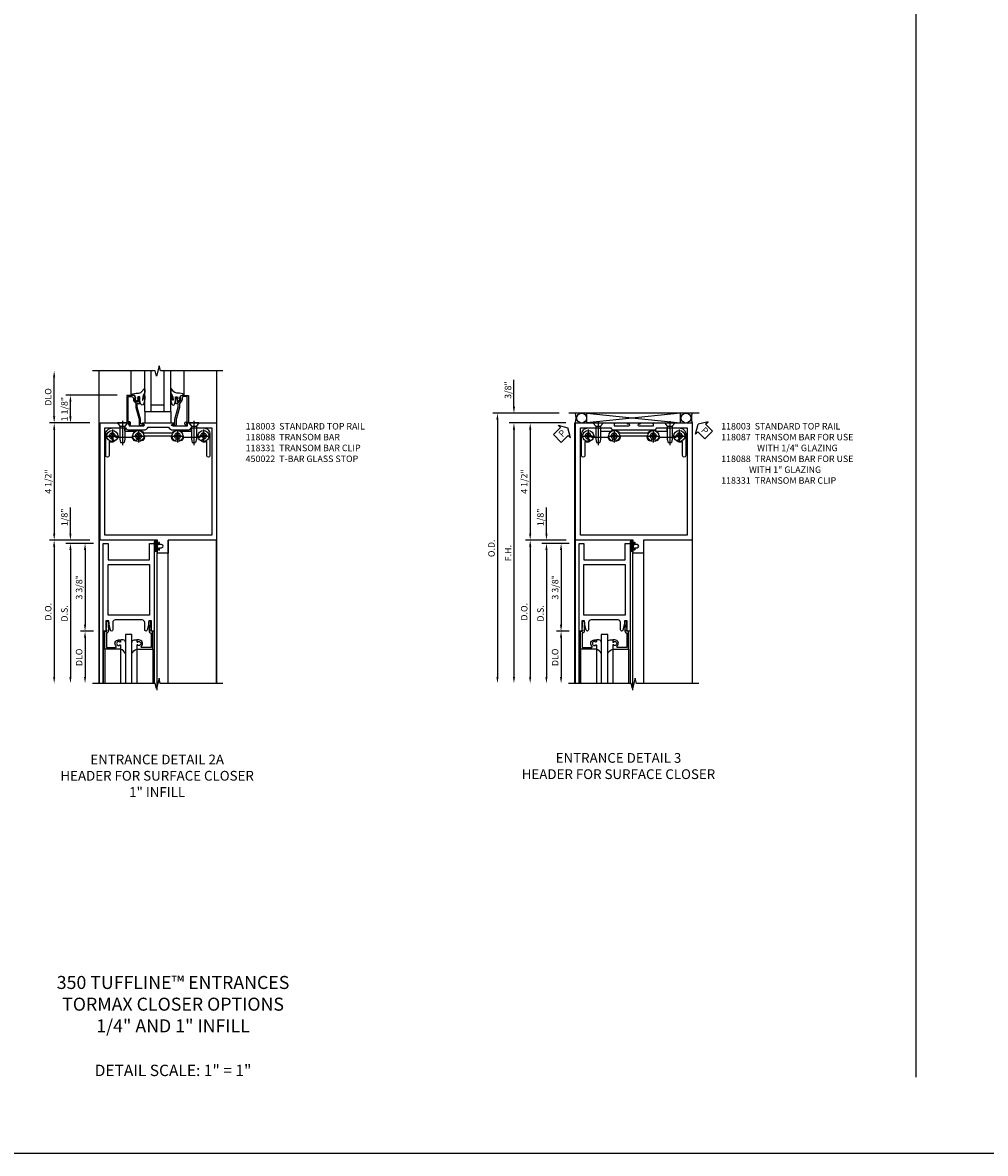
# Model space of a CAD drawing. Units: inches. Extents: x 0 to 139, y 0 to 87.
# Drawn here: x 24 to 61, y 0 to 43 of the extents above; entities that cross this region are included whole.
import ezdxf

# ---------------------------------------------------------------- set-up
doc = ezdxf.new("R2010")
doc.units = ezdxf.units.IN
doc.header["$MEASUREMENT"] = 0
doc.linetypes.add('CENTER', pattern=[2, 1.25, -0.25, 0.25, -0.25])
doc.layers.get('0').update_dxf_attribs({"color": 4})
for name, color, linetype in [('CENTER', 1, 'CENTER'), ('DIME', 2, 'Continuous'), ('FORMAT', 7, 'Continuous'), ('TEXT', 3, 'Continuous')]:
    doc.layers.add(name, color=color, linetype=linetype)
doc.styles.get("Standard").update_dxf_attribs({"font": 'arial.ttf'})
doc.dimstyles.new('EXT_ON-OFF', dxfattribs={"dimscale": 2, "dimtxt": 0.125, "dimasz": 0.125, "dimexe": 0.09, "dimexo": 0.1875, "dimgap": 0.05, "dimtad": 3, "dimdec": 3, "dimzin": 3, "dimdsep": 46, "dimlunit": 5, "dimtxsty": 'Standard', "dimcen": 0, "dimse2": 1, "dimazin": 0, "dimtfac": 1, "dimtdec": 3, "dimtofl": 0, "dimtmove": 0, "dimatfit": 0, "dimfxl": 1, "dimfrac": 2, "dimtolj": 1, "dimtzin": 3, "dimarcsym": 0})
doc.dimstyles.new('EXT_ON-ON', dxfattribs={"dimscale": 2, "dimtxt": 0.125, "dimasz": 0.125, "dimexe": 0.09, "dimexo": 0.1875, "dimgap": 0.05, "dimtad": 3, "dimdec": 3, "dimzin": 3, "dimdsep": 46, "dimlunit": 5, "dimtxsty": 'Standard', "dimcen": 0, "dimazin": 0, "dimtfac": 1, "dimtdec": 3, "dimtofl": 0, "dimtmove": 0, "dimatfit": 0, "dimfxl": 1, "dimfrac": 2, "dimtolj": 1, "dimtzin": 3, "dimarcsym": 0})

# ---------------------------------------------------------------- blocks, each defined once
blk = doc.blocks.new('*D27')
at = {"layer": 'DIME', "color": 0, "lineweight": -2}
for p, q in [((0.688, 5.563), (-1.283, 5.563)), ((-1.103, 4.75), (-1.103, 5.313)), ((-0.356, 4.5), (-1.283, 4.5))]:
    blk.add_line(p, q, dxfattribs=at)
at = {"layer": 'DIME', "color": 0}
for points in [[(-1.145, 5.313), (-1.061, 5.313), (-1.103, 5.563)], [(-1.145, 4.75), (-1.061, 4.75), (-1.103, 4.5)]]:
    blk.add_solid(points, dxfattribs=at)
at = {"layer": 'DIME', "color": 0, "insert": (-1.332, 5.031), "char_height": 0.25, "attachment_point": 5, "rotation": 90}
blk.add_mtext('\\A1;1 1/8"', dxfattribs=at)
blk = doc.blocks.new('*D28')
at = {"layer": 'DIME', "color": 0, "lineweight": -2}
for p, q in [((-1.728, 4.75), (-1.728, 6.249)), ((-0.356, 4.5), (-1.908, 4.5))]:
    blk.add_line(p, q, dxfattribs=at)
at = {"layer": 'DIME', "color": 0}
for points in [[(-1.77, 6.249), (-1.686, 6.249), (-1.728, 6.499)], [(-1.77, 4.75), (-1.686, 4.75), (-1.728, 4.5)]]:
    blk.add_solid(points, dxfattribs=at)
at = {"layer": 'DIME', "color": 0, "insert": (-1.958, 5.5), "char_height": 0.25, "attachment_point": 5, "rotation": 90}
blk.add_mtext('\\A1;DLO', dxfattribs=at)
blk = doc.blocks.new('*D29')
at = {"layer": 'DIME', "color": 0, "lineweight": -2}
for p, q in [((-0.219, -0.125), (-0.721, -0.125)), ((-0.541, -0.375), (-0.541, -3.25)), ((-0.219, -3.5), (-0.721, -3.5))]:
    blk.add_line(p, q, dxfattribs=at)
at = {"layer": 'DIME', "color": 0}
for points in [[(-0.583, -0.375), (-0.499, -0.375), (-0.541, -0.125)], [(-0.583, -3.25), (-0.499, -3.25), (-0.541, -3.5)]]:
    blk.add_solid(points, dxfattribs=at)
at = {"layer": 'DIME', "color": 0, "insert": (-0.77, -1.812), "char_height": 0.25, "attachment_point": 5, "rotation": 90}
blk.add_mtext('\\A1;3 3/8"', dxfattribs=at)
blk = doc.blocks.new('*D30')
at = {"layer": 'DIME', "color": 0, "lineweight": -2}
for p, q in [((-1.103, 0.25), (-1.103, 1.255)), ((-0.356, 0), (-1.283, 0)), ((-0.219, -0.125), (-1.283, -0.125)), ((-1.103, -0.375), (-1.103, -0.625))]:
    blk.add_line(p, q, dxfattribs=at)
at = {"layer": 'DIME', "color": 0}
for points in [[(-1.144, 0.25), (-1.061, 0.25), (-1.103, 0)], [(-1.144, -0.375), (-1.061, -0.375), (-1.103, -0.125)]]:
    blk.add_solid(points, dxfattribs=at)
at = {"layer": 'DIME', "color": 0, "insert": (-1.332, 0.878), "char_height": 0.25, "attachment_point": 5, "rotation": 90}
blk.add_mtext('\\A1;1/8"', dxfattribs=at)
blk = doc.blocks.new('*D31')
at = {"layer": 'DIME', "color": 0, "lineweight": -2}
for p, q in [((-0.219, -0.125), (-1.282, -0.125)), ((-1.102, -0.375), (-1.102, -5.25))]:
    blk.add_line(p, q, dxfattribs=at)
at = {"layer": 'DIME', "color": 0}
for points in [[(-1.144, -0.375), (-1.061, -0.375), (-1.102, -0.125)], [(-1.144, -5.25), (-1.061, -5.25), (-1.102, -5.5)]]:
    blk.add_solid(points, dxfattribs=at)
at = {"layer": 'DIME', "color": 0, "insert": (-1.331, -2.812), "char_height": 0.25, "attachment_point": 5, "rotation": 90}
blk.add_mtext('\\A1;D.S.', dxfattribs=at)
blk = doc.blocks.new('*D32')
at = {"layer": 'DIME', "color": 0, "lineweight": -2}
for p, q in [((-0.356, 0), (-1.908, 0)), ((-1.728, -0.25), (-1.728, -5.25))]:
    blk.add_line(p, q, dxfattribs=at)
at = {"layer": 'DIME', "color": 0}
for points in [[(-1.769, -0.25), (-1.686, -0.25), (-1.728, 0)], [(-1.769, -5.25), (-1.686, -5.25), (-1.728, -5.5)]]:
    blk.add_solid(points, dxfattribs=at)
at = {"layer": 'DIME', "color": 0, "insert": (-1.957, -2.75), "char_height": 0.25, "attachment_point": 5, "rotation": 90}
blk.add_mtext('\\A1;D.O.', dxfattribs=at)
blk = doc.blocks.new('*D33')
at = {"layer": 'DIME', "color": 0, "lineweight": -2}
for p, q in [((-0.219, -3.5), (-0.721, -3.5)), ((-0.541, -3.75), (-0.541, -5.25))]:
    blk.add_line(p, q, dxfattribs=at)
at = {"layer": 'DIME', "color": 0}
for points in [[(-0.583, -3.75), (-0.499, -3.75), (-0.541, -3.5)], [(-0.583, -5.25), (-0.499, -5.25), (-0.541, -5.5)]]:
    blk.add_solid(points, dxfattribs=at)
at = {"layer": 'DIME', "color": 0, "insert": (-0.77, -4.5), "char_height": 0.25, "attachment_point": 5, "rotation": 90}
blk.add_mtext('\\A1;DLO', dxfattribs=at)
blk = doc.blocks.new('*D34')
at = {"layer": 'DIME', "color": 0, "lineweight": -2}
for p, q in [((-0.356, 4.5), (-1.906, 4.5)), ((-1.726, 4.25), (-1.726, 0.25)), ((-0.356, 0), (-1.906, 0))]:
    blk.add_line(p, q, dxfattribs=at)
at = {"layer": 'DIME', "color": 0}
for points in [[(-1.768, 4.25), (-1.685, 4.25), (-1.726, 4.5)], [(-1.768, 0.25), (-1.685, 0.25), (-1.726, 0)]]:
    blk.add_solid(points, dxfattribs=at)
at = {"layer": 'DIME', "color": 0, "insert": (-1.955, 2.25), "char_height": 0.25, "attachment_point": 5, "rotation": 90}
blk.add_mtext('\\A1;4 1/2"', dxfattribs=at)
blk = doc.blocks.new('B027074-M')
blk.add_lwpolyline([(0.062, 0.144), (0.035, 0.149), (0.069, 0.257), (0.13, 0.261), (0.205, 0.259), (0.195, 0.29, 0.12571), (-0.037, 0.341, -0.226084), (-0.19, 0.391), (-0.286, 0.502, 0.644976), (-0.312, 0.49), (-0.31, 0.361, 0.151869), (-0.294, 0.316), (-0.255, 0.257, -0.029345), (-0.238, 0.205), (-0.221, 0.083, -0.653812), (-0.241, 0.076), (-0.285, 0.241, 0.888636), (-0.31, 0.239), (-0.31, 0.105, 0.064205), (-0.268, -0.084, 0.689636), (-0.165, -0.084, 0.070356), (-0.124, 0.105), (-0.124, 0.201), (-0.051, 0.201), (-0.029, 0.147), (-0.068, 0.142), (-0.034, 0.106), (-0.065, 0.084), (-0.004, 0.03), (0.052, 0.096), (0.027, 0.106)], format="xyb", close=True)
blk = doc.blocks.new('B027300')
for p, q in [((-0.5, 0), (0.5, 0)), ((-0.5, 0), (-0.5, -0.437)), ((0.5, 0), (0.5, -0.437)), ((-0.5, -0.437), (0.5, -0.437))]:
    blk.add_line(p, q)
blk = doc.blocks.new('B118331')
blk.add_lwpolyline([(0.499, 1.386, -1), (0.499, 1.261, -0.13847), (0.374, 1.296), (0.374, 0.75, -1), (0.249, 0.75), (0.249, 1.562, -0.414214), (0.499, 1.812), (0.936, 1.812, -0.414214), (0.968, 1.78), (0.968, 1.719, 0.414214), (1, 1.687), (1.366, 1.687, -0.427664), (1.693, 1.624), (2.806, 1.624, -0.427664), (3.133, 1.687), (3.498, 1.687, 0.414214), (3.53, 1.719), (3.53, 1.78, -0.414214), (3.562, 1.812), (3.999, 1.812, -0.414214), (4.249, 1.562), (4.249, 0.75, -1), (4.124, 0.75), (4.124, 1.296, -0.13847), (3.999, 1.261, -1), (3.999, 1.386, 2.414214), (3.885, 1.5, -0.414214), (3.823, 1.437), (3.23, 1.437, -0.130945), (3.168, 1.331, -1), (3.08, 1.419, 2.414214), (2.919, 1.419, -1), (2.83, 1.331, -0.198369), (2.76, 1.499), (1.738, 1.499, -0.198369), (1.668, 1.331, -1), (1.58, 1.419, 2.414214), (1.419, 1.419, -1), (1.33, 1.331, -0.130945), (1.269, 1.437), (0.676, 1.437, -0.414214), (0.613, 1.5, 2.414214)], format="xyb", close=True)
blk = doc.blocks.new('B028750-H')
for p, q in [((-0.13, 0.017), (-0.082, 0.017)), ((-0.13, 0.017), (-0.13, -0.017)), ((-0.017, 0.13), (-0.017, 0.082)), ((-0.017, 0.13), (0.017, 0.13)), ((0.017, 0.13), (0.017, 0.082)), ((0.082, 0.017), (0.13, 0.017)), ((0.13, 0.017), (0.13, -0.017)), ((-0.13, -0.017), (-0.082, -0.017)), ((-0.017, -0.082), (-0.017, -0.13)), ((-0.017, -0.13), (0.017, -0.13)), ((0.017, -0.082), (0.017, -0.13)), ((0.082, -0.017), (0.13, -0.017))]:
    blk.add_line(p, q)
blk.add_circle((0, 0), 0.212)
for centre, start, end in [((-0.082, 0.082), 270, 0), ((0.082, 0.082), 180, 270), ((-0.082, -0.082), 0, 89.9999), ((0.082, -0.082), 90, 180)]:
    blk.add_arc(centre, 0.0647, start, end)
at = {"layer": 'CENTER'}
for p, q in [((-0.25, 0), (0.25, 0)), ((0, 0.25), (0, -0.25))]:
    blk.add_line(p, q, dxfattribs=at)
blk = doc.blocks.new('B028337')
for p, q in [((0.004, 0.192), (0.12, 0.095)), ((0.004, 0.192), (0.004, -0.192)), ((0.12, 0.095), (0.629, 0.095)), ((0.12, -0.095), (0.12, 0.095)), ((0.629, 0.095), (0.754, 0.065)), ((0.754, -0.065), (0.754, 0.065)), ((0.004, -0.192), (0.12, -0.095)), ((0.12, -0.095), (0.629, -0.095)), ((0.12, -0.095), (0.629, -0.095)), ((0.629, -0.095), (0.754, -0.065))]:
    blk.add_line(p, q)
at = {"layer": 'CENTER'}
blk.add_line((-0.073, 0), (0.852, 0), dxfattribs=at)
blk = doc.blocks.new('B027078')
for points in [[(2.218, -0.388), (2.218, -0.076, 1), (2.124, -0.076), (2.124, -0.388, 1)], [(2.198, -0.388), (2.198, -0.076, 1), (2.144, -0.076), (2.144, -0.388, 1)], [(2.238, -0.29), (2.282, -0.29, -0.414214), (2.292, -0.3), (2.292, -0.36, -0.414214), (2.285, -0.367), (2.279, -0.367, -0.414214), (2.272, -0.36), (2.272, -0.31), (2.228, -0.31, -0.414214), (2.218, -0.3), (2.218, -0.165, -0.414214), (2.228, -0.155), (2.272, -0.155), (2.272, -0.104, -0.414214), (2.279, -0.097), (2.285, -0.097, -0.414214), (2.292, -0.104), (2.292, -0.165, -0.414214), (2.282, -0.175), (2.238, -0.175)]]:
    blk.add_lwpolyline(points, format="xyb", close=True)
blk = doc.blocks.new('B118088')
for points in [[(2.277, -0.106), (2.277, -0.124, -1.000294), (2.243, -0.124), (2.243, 0), (0.036, 0), (0.036, 4.5), (1.149, 4.5, -1), (1.149, 4.468), (1.149, 4.391), (1.712, 4.391, 1), (1.712, 4.453), (1.672, 4.453, -1), (1.672, 4.5), (2.875, 4.5, -1), (2.875, 4.453), (2.836, 4.453, 1), (2.836, 4.391), (3.399, 4.391), (3.399, 4.468, -1), (3.399, 4.5), (4.512, 4.5), (4.512, 0), (2.649, 0), (2.649, -0.5), (2.274, -0.5, -0.414214), (2.243, -0.469), (2.243, -0.338, -1.000294), (2.277, -0.338), (2.277, -0.356, 0.979365), (2.323, -0.356), (2.323, -0.293), (2.398, -0.293, 1), (2.398, -0.169), (2.323, -0.169), (2.323, -0.106, 0.979365)], [(0.224, 0.188), (0.224, 4.312), (1.014, 4.312, 0.266062), (1.149, 4.235), (1.712, 4.235, 0.29312), (1.882, 4.344), (2.666, 4.344, 0.29312), (2.836, 4.235), (3.399, 4.235, 0.266099), (3.534, 4.312), (4.324, 4.312), (4.324, 0.188)]]:
    blk.add_lwpolyline(points, format="xyb", close=True)
blk = doc.blocks.new('B118003')
blk.add_lwpolyline([(0.523, -3.444, -0.878756), (0.433, -3.456), (0.37, -3.219), (0.37, -3.094), (0.261, -3.094), (0.261, -3.453), (0.293, -3.453), (0.293, -3.5), (0.156, -3.5), (0.156, -0.125), (0.344, -0.125), (0.344, -0.75), (1.928, -0.75), (1.928, -0.125), (2.116, -0.125), (2.116, -3.5), (1.979, -3.5), (1.979, -3.453), (2.011, -3.453), (2.011, -3.094), (1.902, -3.094), (1.902, -3.219), (1.84, -3.456, -0.878756), (1.749, -3.444), (1.749, -3.158, 0.414214), (1.655, -3.064), (0.617, -3.064, 0.414214), (0.523, -3.158)], format="xyb", close=True)
blk.add_lwpolyline([(0.344, -0.938), (1.928, -0.938), (1.928, -2.876), (0.344, -2.876)], close=True)
blk = doc.blocks.new('B118013')
blk.add_lwpolyline([(0, 0), (0, -0.062), (-0.02, -0.062), (-0.02, -0.094), (0, -0.169), (0, -0.35, 0.956228), (0.078, -0.35), (0.078, -0.25), (0.062, -0.25), (0.062, 0, 0.414214), (0, 0.062), (-0.017, 0.062), (-0.017, 0.626), (0.335, 0.626, -0.68096), (0.356, 0.571, 0.678541), (0.453, 0.329), (0.53, 0.329), (0.53, 0.392, 0.409635), (0.499, 0.422), (0.491, 0.422), (0.491, 0.391), (0.453, 0.391, -1), (0.453, 0.547), (0.491, 0.547), (0.491, 0.516), (0.499, 0.516, 0.414442), (0.53, 0.547), (0.53, 0.688), (-0.079, 0.688), (-0.079, 0)], format="xyb", close=True)
blk = doc.blocks.new('B027563')
blk.add_line((0.098, 0.359), (0.02, 0.359))
for centre, radius, start, end in [((0.02, 0.339), 0.02, 90.0301, 180), ((0.098, 0.27), 0.0891, 0, 90), ((-0.091, -0.291), 0.305, 24.1991, 72.6669)]:
    blk.add_arc(centre, radius, start, end)
blk = doc.blocks.new('S118GT01')
at = {"linetype": 'Continuous'}
for p, q in [((-0.0785, -0.688), (-0.0785, -1.9992)), ((0.5305, -0.688), (0.5305, -1.9992)), ((1.1555, -0.688), (1.1555, -1.9992)), ((1.7645, -0.688), (1.7645, -1.9992))]:
    blk.add_line(p, q, dxfattribs=at)
blk.add_lwpolyline([(0.968, -2), (0.968, -0.125), (0.718, -0.125), (0.718, -2)], dxfattribs=at)
at = {"linetype": 'Continuous', "xscale": -1, "rotation": 180}
blk.add_blockref('B118013', (0, 0), dxfattribs=at)
at = {"linetype": 'Continuous', "rotation": 180}
blk.add_blockref('B118013', (1.686, 0), dxfattribs=at)
at = {"linetype": 'Continuous'}
blk.add_blockref('B027563', (0.5305, -0.688), dxfattribs=at)
at = {"linetype": 'Continuous', "xscale": -1}
blk.add_blockref('B027563', (1.1555, -0.688), dxfattribs=at)
blk = doc.blocks.new('B450022')
blk.add_lwpolyline([(-0.099, 0), (-0.071, -0.048, -0.34142), (-0.073, -0.06), (-0.094, -0.081, -0.546543), (-0.127, -0.074), (-0.144, -0.027, -0.520739), (-0.091, 0.05), (-0.05, 0.05), (-0.05, 1.012), (-0.182, 1.012, 0.414214), (-0.252, 0.942), (-0.252, 0.888, -0.198912), (-0.274, 0.835), (-0.343, 0.767, 0.198912), (-0.35, 0.749), (-0.35, 0.599), (-0.476, 0.137), (-0.476, -0.047, -0.414214), (-0.526, -0.097), (-0.651, -0.097, -0.852264), (-0.655, -0.068), (-0.526, -0.033), (-0.526, 0.144), (-0.4, 0.606), (-0.4, 0.754), (-0.462, 0.754), (-0.462, 0.732, -0.414214), (-0.5, 0.77), (-0.5, 0.972, -0.414214), (-0.48, 0.992), (-0.451, 0.992, -0.414214), (-0.431, 0.972), (-0.431, 0.96), (-0.46, 0.96), (-0.46, 0.922), (-0.438, 0.82, 0.35225), (-0.418, 0.804), (-0.376, 0.804), (-0.309, 0.87, 0.1994), (-0.302, 0.888), (-0.302, 0.96), (-0.331, 0.96), (-0.295, 1.062), (0, 1.062), (0, 0)], format="xyb", close=True)
blk = doc.blocks.new('*D37')
at = {"layer": 'DIME', "color": 0, "lineweight": -2}
for p, q in [((-0.219, -0.125), (-0.713, -0.125)), ((-0.533, -0.375), (-0.533, -3.25)), ((-0.219, -3.5), (-0.713, -3.5))]:
    blk.add_line(p, q, dxfattribs=at)
at = {"layer": 'DIME', "color": 0}
for points in [[(-0.575, -0.375), (-0.491, -0.375), (-0.533, -0.125)], [(-0.575, -3.25), (-0.491, -3.25), (-0.533, -3.5)]]:
    blk.add_solid(points, dxfattribs=at)
at = {"layer": 'DIME', "color": 0, "insert": (-0.762, -1.812), "char_height": 0.25, "attachment_point": 5, "rotation": 90}
blk.add_mtext('\\A1;3 3/8"', dxfattribs=at)
blk = doc.blocks.new('*D38')
at = {"layer": 'DIME', "color": 0, "lineweight": -2}
for p, q in [((-1.095, 0.25), (-1.095, 1.255)), ((-0.344, 0), (-1.275, 0)), ((-0.219, -0.125), (-1.275, -0.125)), ((-1.095, -0.375), (-1.095, -0.625))]:
    blk.add_line(p, q, dxfattribs=at)
at = {"layer": 'DIME', "color": 0}
for points in [[(-1.136, 0.25), (-1.053, 0.25), (-1.095, 0)], [(-1.136, -0.375), (-1.053, -0.375), (-1.095, -0.125)]]:
    blk.add_solid(points, dxfattribs=at)
at = {"layer": 'DIME', "color": 0, "insert": (-1.324, 0.878), "char_height": 0.25, "attachment_point": 5, "rotation": 90}
blk.add_mtext('\\A1;1/8"', dxfattribs=at)
blk = doc.blocks.new('*D39')
at = {"layer": 'DIME', "color": 0, "lineweight": -2}
for p, q in [((-0.219, -0.125), (-1.274, -0.125)), ((-1.094, -0.375), (-1.094, -5.25))]:
    blk.add_line(p, q, dxfattribs=at)
at = {"layer": 'DIME', "color": 0}
for points in [[(-1.136, -0.375), (-1.053, -0.375), (-1.094, -0.125)], [(-1.136, -5.25), (-1.053, -5.25), (-1.094, -5.5)]]:
    blk.add_solid(points, dxfattribs=at)
at = {"layer": 'DIME', "color": 0, "insert": (-1.323, -2.812), "char_height": 0.25, "attachment_point": 5, "rotation": 90}
blk.add_mtext('\\A1;D.S.', dxfattribs=at)
blk = doc.blocks.new('*D40')
at = {"layer": 'DIME', "color": 0, "lineweight": -2}
for p, q in [((-0.344, 0), (-1.9, 0)), ((-1.72, -0.25), (-1.72, -5.25))]:
    blk.add_line(p, q, dxfattribs=at)
at = {"layer": 'DIME', "color": 0}
for points in [[(-1.761, -0.25), (-1.678, -0.25), (-1.72, 0)], [(-1.761, -5.25), (-1.678, -5.25), (-1.72, -5.5)]]:
    blk.add_solid(points, dxfattribs=at)
at = {"layer": 'DIME', "color": 0, "insert": (-1.949, -2.75), "char_height": 0.25, "attachment_point": 5, "rotation": 90}
blk.add_mtext('\\A1;D.O.', dxfattribs=at)
blk = doc.blocks.new('*D41')
at = {"layer": 'DIME', "color": 0, "lineweight": -2}
for p, q in [((-0.356, 4.5), (-2.523, 4.5)), ((-2.343, 4.25), (-2.343, -5.25))]:
    blk.add_line(p, q, dxfattribs=at)
at = {"layer": 'DIME', "color": 0}
for points in [[(-2.385, 4.25), (-2.302, 4.25), (-2.343, 4.5)], [(-2.385, -5.25), (-2.302, -5.25), (-2.343, -5.5)]]:
    blk.add_solid(points, dxfattribs=at)
at = {"layer": 'DIME', "color": 0, "insert": (-2.568, -0.5), "char_height": 0.25, "attachment_point": 5, "rotation": 90}
blk.add_mtext('\\A1;F.H.', dxfattribs=at)
blk = doc.blocks.new('*D42')
at = {"layer": 'DIME', "color": 0, "lineweight": -2}
for p, q in [((-0.605, 4.875), (-3.157, 4.875)), ((-2.977, 4.625), (-2.977, -5.25))]:
    blk.add_line(p, q, dxfattribs=at)
at = {"layer": 'DIME', "color": 0}
for points in [[(-3.019, 4.625), (-2.935, 4.625), (-2.977, 4.875)], [(-3.019, -5.25), (-2.935, -5.25), (-2.977, -5.5)]]:
    blk.add_solid(points, dxfattribs=at)
at = {"layer": 'DIME', "color": 0, "insert": (-3.206, -0.312), "char_height": 0.25, "attachment_point": 5, "rotation": 90}
blk.add_mtext('\\A1;O.D.', dxfattribs=at)
blk = doc.blocks.new('*D43')
at = {"layer": 'DIME', "color": 0, "lineweight": -2}
for p, q in [((-0.219, -3.5), (-0.713, -3.5)), ((-0.533, -3.75), (-0.533, -5.25))]:
    blk.add_line(p, q, dxfattribs=at)
at = {"layer": 'DIME', "color": 0}
for points in [[(-0.575, -3.75), (-0.491, -3.75), (-0.533, -3.5)], [(-0.575, -5.25), (-0.491, -5.25), (-0.533, -5.5)]]:
    blk.add_solid(points, dxfattribs=at)
at = {"layer": 'DIME', "color": 0, "insert": (-0.762, -4.5), "char_height": 0.25, "attachment_point": 5, "rotation": 90}
blk.add_mtext('\\A1;DLO', dxfattribs=at)
blk = doc.blocks.new('*D44')
at = {"layer": 'DIME', "color": 0, "lineweight": -2}
for p, q in [((-0.356, 4.5), (-1.898, 4.5)), ((-1.718, 4.25), (-1.718, 0.25)), ((-0.344, 0), (-1.898, 0))]:
    blk.add_line(p, q, dxfattribs=at)
at = {"layer": 'DIME', "color": 0}
for points in [[(-1.76, 4.25), (-1.677, 4.25), (-1.718, 4.5)], [(-1.76, 0.25), (-1.677, 0.25), (-1.718, 0)]]:
    blk.add_solid(points, dxfattribs=at)
at = {"layer": 'DIME', "color": 0, "insert": (-1.948, 2.25), "char_height": 0.25, "attachment_point": 5, "rotation": 90}
blk.add_mtext('\\A1;4 1/2"', dxfattribs=at)
blk = doc.blocks.new('PSEAL1')
at = {"layer": 'TEXT', "color": 7}
for p, q in [((-0.575, 0.21), (-0.196, 0.21)), ((-0.575, 0.21), (-0.575, -0.21)), ((-0.196, 0.21), (-0.196, 0.338)), ((-0.196, 0.338), (0, 0)), ((-0.196, -0.338), (0, 0)), ((-0.575, -0.21), (-0.196, -0.21)), ((-0.196, -0.21), (-0.196, -0.338))]:
    blk.add_line(p, q, dxfattribs=at)
at = {"layer": 'TEXT', "color": 3}
blk.add_text('P', height=0.25, dxfattribs=at).set_placement((-0.413, -0.116))
blk = doc.blocks.new('PSEAL2')
at = {"layer": 'TEXT', "color": 7}
for p, q in [((0.196, 0.338), (0, 0)), ((0.196, -0.338), (0, 0)), ((0.196, 0.21), (0.196, 0.338)), ((0.575, 0.21), (0.196, 0.21)), ((0.575, 0.21), (0.575, -0.21)), ((0.196, -0.21), (0.196, -0.338)), ((0.575, -0.21), (0.196, -0.21))]:
    blk.add_line(p, q, dxfattribs=at)
at = {"layer": 'TEXT', "color": 3}
blk.add_text('P', height=0.25, dxfattribs=at).set_placement((0.247, -0.116))
blk = doc.blocks.new('*D36')
at = {"layer": 'DIME', "color": 0, "linetype": 'Continuous', "lineweight": -2}
for p, q in [((-2.343, 5.125), (-2.343, 6.153)), ((-0.605, 4.875), (-2.523, 4.875)), ((-0.356, 4.5), (-2.523, 4.5)), ((-2.343, 4.25), (-2.343, 4))]:
    blk.add_line(p, q, dxfattribs=at)
at = {"layer": 'DIME', "color": 0, "linetype": 'Continuous'}
for points in [[(-2.385, 5.125), (-2.302, 5.125), (-2.343, 4.875)], [(-2.385, 4.25), (-2.302, 4.25), (-2.343, 4.5)]]:
    blk.add_solid(points, dxfattribs=at)
at = {"layer": 'DIME', "color": 0, "linetype": 'Continuous', "insert": (-2.573, 5.764), "char_height": 0.25, "attachment_point": 5, "rotation": 90}
blk.add_mtext('\\A1;3/8"', dxfattribs=at)
blk = doc.blocks.new('B118087')
for points in [[(2.231, -0.124), (2.231, 0), (0.024, 0), (0.024, 4.5), (1.512, 4.5, -1), (1.512, 4.468), (1.512, 4.391), (2.075, 4.391, 1), (2.075, 4.453), (2.035, 4.453, -1), (2.035, 4.5), (2.488, 4.5, -1), (2.488, 4.453), (2.449, 4.453, 1), (2.449, 4.391), (3.012, 4.391), (3.012, 4.468, -1), (3.012, 4.5), (4.5, 4.5), (4.5, 0), (2.637, 0), (2.637, -0.5), (2.262, -0.5, -0.414214), (2.231, -0.469), (2.231, -0.338, -1.000294), (2.265, -0.338), (2.265, -0.356, 0.979365), (2.311, -0.356), (2.311, -0.293), (2.386, -0.293, 1), (2.386, -0.169), (2.311, -0.169), (2.311, -0.106, 0.979365), (2.265, -0.106), (2.265, -0.124, -1.000294)], [(3.012, 4.235, 0.266099), (3.147, 4.312), (4.312, 4.312), (4.312, 0.188), (0.212, 0.188), (0.212, 4.312), (1.377, 4.312, 0.266062), (1.512, 4.235)]]:
    blk.add_lwpolyline(points, format="xyb", close=True)
blk = doc.blocks.new('S118TR16')
at = {"linetype": 'Continuous'}
for p, q in [((0, -5.5), (0, 6.4995)), ((1.7503, 4.937), (1.7503, 6.5)), ((2.0003, 4.937), (2.0003, 6.5)), ((2.5003, 4.937), (2.5003, 6.5)), ((2.7503, 4.937), (2.7503, 6.5)), ((4.5145, -5.5), (4.5145, 6.4995)), ((1.7503, 4.937), (2.7503, 4.937)), ((0.1562, -3.5), (0.1562, -5.5)), ((2.1162, -3.5), (2.1162, -5.5))]:
    blk.add_line(p, q, dxfattribs=at)
for p, q in [((1.2331, 5.5625), (1.2331, 6.4995)), ((3.2675, 5.5625), (3.2675, 6.4995)), ((2.5003, 5.187), (2.0003, 5.187)), ((2.6322, 0), (2.6322, -5.5)), ((4.4952, 0), (4.4952, -5.5)), ((0.0192, -5.5), (0.0192, 0)), ((0.1562, -5.5), (0.1562, -0.125)), ((2.2263, -5.7569), (2.2263, -0.4709))]:
    blk.add_line(p, q)
for points in [[(4.75, 6.4995), (2.3501, 6.4995), (2.3, 6.6995), (2.2001, 6.2995), (2.1501, 6.4995), (-0.25, 6.4995)], [(4.7493, -5.5), (2.3493, -5.5), (2.2993, -5.3), (2.1993, -5.7), (2.1493, -5.5), (-0.2507, -5.5)]]:
    blk.add_lwpolyline(points)
at = {"linetype": 'Continuous', "xscale": -1}
blk.add_blockref('B027074-M', (1.4385, 5.304), dxfattribs=at)
at = {"linetype": 'Continuous'}
for name, p in [('B027074-M', (3.0621, 5.304)), ('B027300', (2.2503, 4.937)), ('B118088', (0, 0)), ('B118331', (0.0079, 2.4996)), ('B028750-H', (0.5072, 3.9995)), ('B028750-H', (1.5073, 3.9995)), ('B028750-H', (3.0073, 3.9995)), ('B028750-H', (4.0073, 3.9995)), ('B118003', (0, 0)), ('B027078', (-0.008, 0)), ('S118GT01', (0.2933, -3.5))]:
    blk.add_blockref(name, p, dxfattribs=at)
at = {"color": 6, "linetype": 'Continuous', "xscale": -1}
blk.add_blockref('B450022', (1.0625, 4.5), dxfattribs=at)
at = {"color": 6, "linetype": 'Continuous'}
blk.add_blockref('B450022', (3.436, 4.5), dxfattribs=at)
at = {"linetype": 'Continuous', "rotation": 270}
for p in [(0.8908, 4.5038), (3.6399, 4.5038)]:
    blk.add_blockref('B028337', p, dxfattribs=at)
at = {"layer": 'DIME'}
for base, p1, p2, text, picture, middle in [((-1.7282, 6.4995), (0.0192, 4.5), (-0.25, 6.4995), 'DLO', '*D28', (-1.9575, 5.4997)), ((-1.7277, -5.5), (0.0192, 0), (0.1483, -5.5), 'D.O.', '*D32', (-1.9571, -2.75)), ((-1.1022, -5.5), (0.1562, -0.125), (0.1483, -5.5), 'D.S.', '*D31', (-1.3314, -2.8125)), ((-0.541, -5.5), (0.1562, -3.5), (0.1483, -5.5), 'DLO', '*D33', (-0.7704, -4.5))]:
    dim = blk.add_linear_dim(base=base, p1=p1, p2=p2, angle=90, text=text, dimstyle='EXT_ON-OFF', override={"dimpost": '"'}, dxfattribs=at)
    dim.commit()
    dim.dimension.update_dxf_attribs({"geometry": picture, "text_midpoint": middle})
for base, p1, p2, picture, middle in [((-1.1028524908, 5.5625), (0.01925, 4.5), (1.0625484085, 5.5625), '*D27', (-1.3321157923, 5.03125)), ((-1.7262, 0), (0.0192, 4.5), (0.0192, 0), '*D34', (-1.9555, 2.25)), ((-1.1026, 0), (0.1562, -0.125), (0.0192, 0), '*D30', (-1.3319, 0.8775)), ((-0.541, -3.5), (0.1562, -0.125), (0.1562, -3.5), '*D29', (-0.7704, -1.8125))]:
    dim = blk.add_linear_dim(base=base, p1=p1, p2=p2, angle=90, dimstyle='EXT_ON-ON', override={"dimpost": '"', "dimadec": 5}, dxfattribs=at)
    dim.commit()
    dim.dimension.update_dxf_attribs({"geometry": picture, "text_midpoint": middle})
blk = doc.blocks.new('S118TR13')
for p, q in [((4.7695, 4.875), (-0.2305, 4.875)), ((0.4535, 4.875), (4.0505, 4.5)), ((4.0505, 4.875), (0.4535, 4.5)), ((0.4535, 4.5), (0.4535, 4.875)), ((4.0505, 4.5), (4.0505, 4.875)), ((0.4535, 4.5), (4.0505, 4.5)), ((0.4535, 4.5), (4.0505, 4.5)), ((2.6322, 0), (2.6322, -5.5)), ((4.4952, 0), (4.4952, -5.5)), ((0.0192, -5.5), (0.0192, 0)), ((0.1562, -5.5), (0.1562, -0.125)), ((2.2263, -5.7569), (2.2263, -0.4709))]:
    blk.add_line(p, q)
at = {"linetype": 'Continuous'}
for p, q in [((0, -5.5), (0, 4.5)), ((4.5145, -5.5), (4.5145, 4.5)), ((0.1562, -3.5), (0.1562, -5.5)), ((2.1162, -3.5), (2.1162, -5.5))]:
    blk.add_line(p, q, dxfattribs=at)
blk.add_lwpolyline([(4.7572, -5.5), (2.3572, -5.5), (2.3072, -5.3), (2.2072, -5.7), (2.1572, -5.5), (-0.2428, -5.5)])
for centre in [(0.2546, 4.6875), (4.2639, 4.6875)]:
    blk.add_circle(centre, 0.1879, dxfattribs=at)
for centre, radius, start, end in [((-0.6374, 4.688), 0.6831, 344.02227, 15.88655), ((5.1728, 4.6853), 0.7024, 164.33417, 195.29865)]:
    blk.add_arc(centre, radius, start, end)
at = {"color": 2, "linetype": 'Continuous'}
for name, p in [('B118087', (0, 0)), ('B118003', (0, 0)), ('S118GT01', (0.2933, -3.5))]:
    blk.add_blockref(name, p, dxfattribs=at)
at = {"linetype": 'Continuous', "rotation": 270}
for p in [(0.8908, 4.5034), (3.6399, 4.5034)]:
    blk.add_blockref('B028337', p, dxfattribs=at)
at = {"linetype": 'Continuous'}
for name, p in [('B118331', (0.0079, 2.4996)), ('B028750-H', (0.5072, 3.9995)), ('B028750-H', (1.5073, 3.9995)), ('B028750-H', (3.0073, 3.9995)), ('B028750-H', (4.0073, 3.9995)), ('B027078', (-0.008, 0))]:
    blk.add_blockref(name, p, dxfattribs=at)
at = {"layer": 'TEXT'}
for name, p, rotation in [('PSEAL1', (-0.2681, 4.3119), 44.99999999999978), ('PSEAL2', (4.7315, 4.4505), 315.0000000000002)]:
    blk.add_blockref(name, p, dxfattribs=dict(at, rotation=rotation))
at = {"layer": 'DIME', "linetype": 'Continuous'}
dim = blk.add_linear_dim(base=(-2.3434, 4.875), p1=(0.0192, 4.5), p2=(-0.2305, 4.875), angle=90, dimstyle='EXT_ON-ON', override={"dimpost": '"'}, dxfattribs=at)
dim.commit()
dim.dimension.update_dxf_attribs({"geometry": '*D36', "text_midpoint": (-2.5727, 5.7642)})
at = {"layer": 'DIME'}
for base, p1, text, picture, middle in [((-2.977, -5.5), (-0.2305, 4.875), 'O.D.', '*D42', (-3.2063, -0.3125)), ((-2.3434, -5.5), (0.0192, 4.5), 'F.H.', '*D41', (-2.5684, -0.5)), ((-1.7198, -5.5), (0.0312, 0), 'D.O.', '*D40', (-1.9491, -2.75)), ((-1.0942, -5.5), (0.1562, -0.125), 'D.S.', '*D39', (-1.3235, -2.8125)), ((-0.5331, -5.5), (0.1562, -3.5), 'DLO', '*D43', (-0.7624, -4.5))]:
    dim = blk.add_linear_dim(base=base, p1=p1, p2=(0.1562, -5.5), angle=90, text=text, dimstyle='EXT_ON-OFF', override={"dimpost": '"'}, dxfattribs=at)
    dim.commit()
    dim.dimension.update_dxf_attribs({"geometry": picture, "text_midpoint": middle})
for base, p1, p2, picture, middle in [((-1.7182, 0), (0.0192, 4.5), (0.0312, 0), '*D44', (-1.9475, 2.25)), ((-1.0947, 0), (0.1562, -0.125), (0.0312, 0), '*D38', (-1.3239, 0.8775)), ((-0.5331, -3.5), (0.1562, -0.125), (0.1562, -3.5), '*D37', (-0.7624, -1.8125))]:
    dim = blk.add_linear_dim(base=base, p1=p1, p2=p2, angle=90, dimstyle='EXT_ON-ON', override={"dimpost": '"', "dimadec": 5}, dxfattribs=at)
    dim.commit()
    dim.dimension.update_dxf_attribs({"geometry": picture, "text_midpoint": middle})

msp = doc.modelspace()

# ---------------------------------------------------------------- linework, layer by layer
msp.add_line((58.4158, 2.9301), (58.4158, 70.0764))
at = {"layer": 'FORMAT'}
msp.add_lwpolyline([(138.7559, 0), (0, 0), (0, 86.8485)], dxfattribs=at)

# ---------------------------------------------------------------- block references
for name, p in [('S118TR16', (27.0369, 23.5488)), ('S118TR13', (45.3095, 23.5488))]:
    msp.add_blockref(name, p)

# ---------------------------------------------------------------- texts
at = {"layer": 'TEXT'}
for s, insert, char_height, width, attachment_point in [('118003  STANDARD TOP RAIL\\P118088  TRANSOM BAR\\P118331  TRANSOM BAR CLIP\\P450022  T-BAR GLASS STOP   ', (32.6632, 28.0488), 0.25, 5.503679, 1), ('\\A1;118003  STANDARD TOP RAIL\\P118087  TRANSOM BAR FOR USE    ^I^I    WITH 1/4" GLAZING  \\P118088  TRANSOM BAR FOR USE\\P              WITH 1" GLAZING\\P118331  TRANSOM BAR CLIP\\P   ', (50.9238, 28.0488), 0.25, 6.044632, 1), ('ENTRANCE DETAIL 2A\\P HEADER FOR SURFACE CLOSER \\P1" INFILL', (29.2646, 15.3141), 0.375, 9.494531, 2), ('ENTRANCE DETAIL 3 \\PHEADER FOR SURFACE CLOSER', (46.9809, 15.3748), 0.375, 8.383271, 2), ('\\A1;350 TUFFLINE™ ENTRANCES\\PTORMAX CLOSER OPTIONS\\P1/4" AND 1" INFILL', (29.8756, 6.8133), 0.5, 19.607198, 2), ('DETAIL SCALE: 1" = 1"', (29.8756, 3.4061), 0.4375, 11.918005, 2)]:
    msp.add_mtext(s, dxfattribs=dict(at, insert=insert, char_height=char_height, width=width, attachment_point=attachment_point))

doc.saveas('drawing.dxf')
